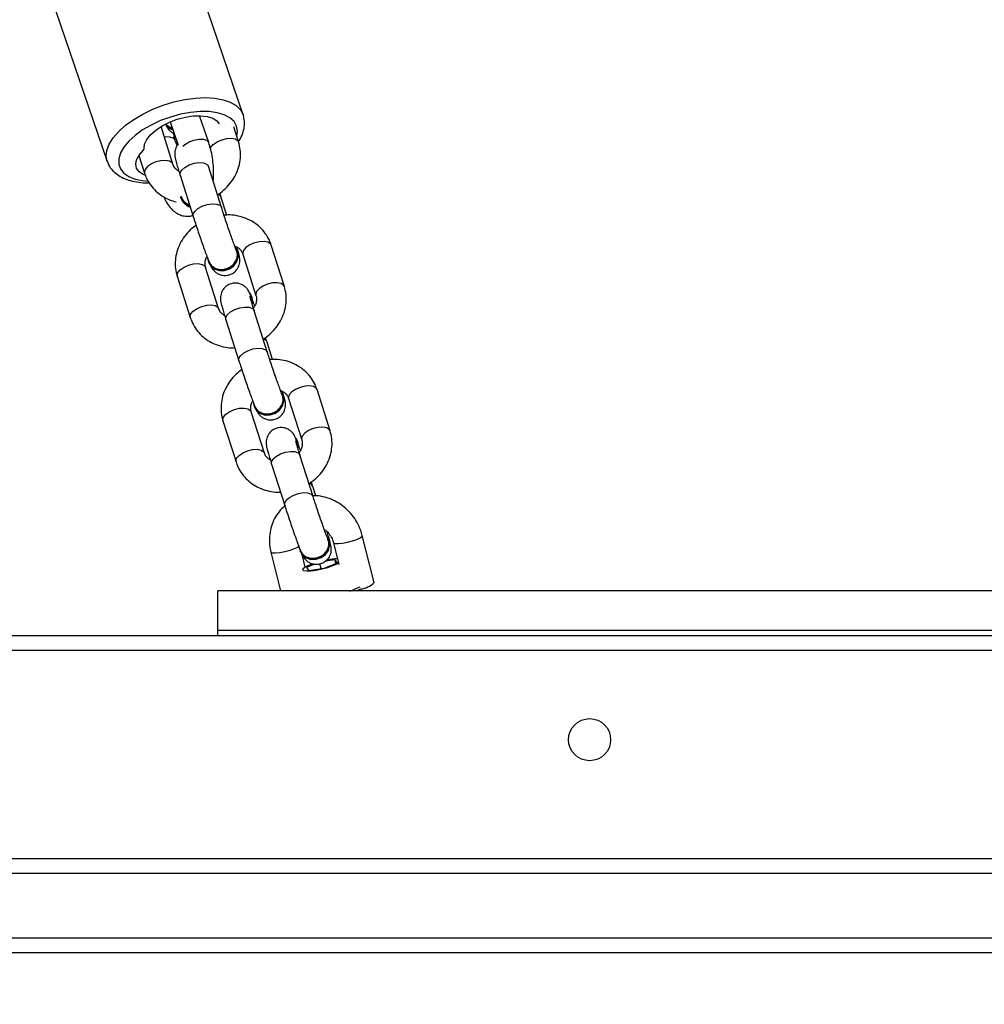
# Model space of a CAD drawing. Units: millimetres. Extents: x -452 to 2089, y 14 to 1422.
# Drawn here: x 1275 to 1294, y 783 to 803 of the extents above; entities that cross this region are included whole.
import ezdxf

# ---------------------------------------------------------------- set-up
doc = ezdxf.new("R2010")
doc.units = ezdxf.units.MM
doc.header["$LTSCALE"] = 20
doc.header["$PDSIZE"] = -1
doc.layers.add('VP-DIM', color=7, linetype='Continuous')
doc.layers.add('VP-HIC', color=6, linetype='Continuous')
doc.layers.add('VP-EQ', color=7, linetype='Continuous', true_color=0x8a3492)
doc.dimstyles.get("Standard").update_dxf_attribs({"dimtxt": 14, "dimasz": 20, "dimexe": 20, "dimexo": 50, "dimgap": 20, "dimtad": 0, "dimdec": 0, "dimzin": 0, "dimdsep": 46, "dimtxsty": 'Standard', "dimcen": -0.09, "dimadec": 0, "dimazin": 0, "dimtfac": 1, "dimtdec": 4, "dimtofl": 0, "dimtmove": 0, "dimatfit": 3, "dimfxl": 70, "dimfxlon": 1, "dimtolj": 1, "dimtzin": 0, "dimarcsym": 0})

# ---------------------------------------------------------------- blocks, each defined once
blk = doc.blocks.new('*D21')
at = {"layer": 'Defpoints', "color": 0}
for p in [(1866.578, 1402.485), (41.807, 977.962), (1866.578, 606.503)]:
    blk.add_point(p, dxfattribs=at)
at = {"layer": 'VP-DIM', "color": 0, "lineweight": -2}
for p, q in [((41.807, 1332.485), (41.807, 1422.485)), ((1866.578, 1332.485), (1866.578, 1422.485)), ((61.807, 1402.485), (910.859, 1402.485)), ((1846.578, 1402.485), (997.526, 1402.485))]:
    blk.add_line(p, q, dxfattribs=at)
at = {"layer": 'VP-DIM', "color": 0}
for points in [[(61.807, 1405.818), (61.807, 1399.152), (41.807, 1402.485)], [(1846.578, 1399.152), (1846.578, 1405.818), (1866.578, 1402.485)]]:
    blk.add_solid(points, dxfattribs=at)
at = {"layer": 'VP-DIM', "color": 0, "insert": (954.192, 1402.485), "char_height": 14, "attachment_point": 5}
blk.add_mtext('\\A1;1825', dxfattribs=at)
blk = doc.blocks.new('*D22')
at = {"layer": 'Defpoints', "color": 0}
for p in [(1716.578, 1301.803), (141.807, 1011.734), (1716.578, 605.253)]:
    blk.add_point(p, dxfattribs=at)
at = {"layer": 'VP-DIM', "color": 0, "lineweight": -2}
for p, q in [((141.807, 1231.803), (141.807, 1321.803)), ((1716.578, 1231.803), (1716.578, 1321.803)), ((161.807, 1301.803), (885.859, 1301.803)), ((1696.578, 1301.803), (972.525, 1301.803))]:
    blk.add_line(p, q, dxfattribs=at)
at = {"layer": 'VP-DIM', "color": 0}
for points in [[(161.807, 1305.136), (161.807, 1298.47), (141.807, 1301.803)], [(1696.578, 1298.47), (1696.578, 1305.136), (1716.578, 1301.803)]]:
    blk.add_solid(points, dxfattribs=at)
at = {"layer": 'VP-DIM', "color": 0, "insert": (929.192, 1301.803), "char_height": 14, "attachment_point": 5}
blk.add_mtext('\\A1;1575', dxfattribs=at)
blk = doc.blocks.new('*D23')
at = {"layer": 'Defpoints', "color": 0}
for p in [(227.656, 1016.743), (1255.483, 214.798), (1949.923, 214.798)]:
    blk.add_point(p, dxfattribs=at)
at = {"layer": 'VP-DIM', "color": 0, "lineweight": -2}
for p, q in [((1879.923, 1016.743), (1969.923, 1016.743)), ((1949.923, 996.743), (1949.923, 653.27)), ((1949.923, 234.798), (1949.923, 578.27)), ((1879.923, 214.798), (1969.923, 214.798))]:
    blk.add_line(p, q, dxfattribs=at)
at = {"layer": 'VP-DIM', "color": 0}
for points in [[(1953.256, 996.743), (1946.589, 996.743), (1949.923, 1016.743)], [(1946.589, 234.798), (1953.256, 234.798), (1949.923, 214.798)]]:
    blk.add_solid(points, dxfattribs=at)
at = {"layer": 'VP-DIM', "color": 0, "insert": (1949.923, 615.77), "char_height": 14, "attachment_point": 5, "rotation": 90}
blk.add_mtext('\\A1;805', dxfattribs=at)
blk = doc.blocks.new('*D52')
at = {"layer": 'Defpoints', "color": 0}
for p in [(186.836, 1214.315), (1232.573, 14.259), (2068.578, 14.259)]:
    blk.add_point(p, dxfattribs=at)
at = {"layer": 'VP-DIM', "color": 0, "lineweight": -2}
for p, q in [((1998.578, 1214.315), (2088.578, 1214.315)), ((2068.578, 1194.315), (2068.578, 655.287)), ((2068.578, 34.259), (2068.578, 573.287)), ((1998.578, 14.259), (2088.578, 14.259))]:
    blk.add_line(p, q, dxfattribs=at)
at = {"layer": 'VP-DIM', "color": 0}
for points in [[(2071.911, 1194.315), (2065.245, 1194.315), (2068.578, 1214.315)], [(2065.245, 34.259), (2071.911, 34.259), (2068.578, 14.259)]]:
    blk.add_solid(points, dxfattribs=at)
at = {"layer": 'VP-DIM', "color": 0, "insert": (2068.578, 614.287), "char_height": 14, "attachment_point": 5, "rotation": 90}
blk.add_mtext('\\A1;1200', dxfattribs=at)
blk = doc.blocks.new('RC1418_')
at = {"color": 0, "linetype": 'Continuous', "lineweight": 25}
for p, q in [((1279.495, 801.298), (1278.085, 805.429)), ((1275.341, 804.492), (1276.751, 800.361)), ((1278.801, 800.739), (1278.615, 801.282)), ((1279.495, 801.298), (1279.499, 801.287)), ((1278.077, 800.305), (1277.837, 801.062)), ((1278.024, 801.157), (1278.183, 800.69)), ((1279.402, 800.753), (1279.305, 801.061)), ((1277.927, 800.855), (1277.904, 800.852)), ((1278.162, 800.679), (1278.126, 800.785)), ((1277.392, 800.481), (1277.505, 800.123)), ((1278.795, 800.262), (1278.788, 800.284)), ((1278.793, 800.268), (1278.795, 800.262)), ((1279.059, 799.43), (1278.795, 800.262)), ((1278.223, 800.081), (1278.487, 799.249)), ((1279.165, 799.278), (1279.053, 799.629)), ((1279.057, 799.435), (1279.059, 799.429)), ((1280.325, 797.839), (1280.062, 798.671)), ((1279.377, 798.548), (1279.37, 798.566)), ((1279.49, 798.49), (1279.753, 797.657)), ((1278.796, 798.332), (1278.803, 798.314)), ((1278.164, 798.042), (1278.428, 797.21)), ((1279, 797.391), (1278.736, 798.223)), ((1279.667, 797.632), (1279.66, 797.65)), ((1279.716, 797.354), (1279.718, 797.348)), ((1279.982, 796.516), (1279.718, 797.348)), ((1279.146, 797.167), (1279.41, 796.335)), ((1280.088, 796.364), (1279.976, 796.715)), ((1279.98, 796.521), (1279.982, 796.515)), ((1281.248, 794.925), (1280.984, 795.757)), ((1280.3, 795.634), (1280.293, 795.652)), ((1280.412, 795.576), (1280.676, 794.744)), ((1279.922, 794.477), (1279.659, 795.309)), ((1279.719, 795.418), (1279.726, 795.4)), ((1279.087, 795.128), (1279.35, 794.296)), ((1280.59, 794.718), (1280.583, 794.736)), ((1280.639, 794.44), (1280.641, 794.434)), ((1280.904, 793.602), (1280.641, 794.434)), ((1280.069, 794.253), (1280.332, 793.421)), ((1280.959, 793.612), (1280.899, 793.801)), ((1280.902, 793.607), (1280.904, 793.601)), ((1281.223, 792.72), (1281.215, 792.738)), ((1282.135, 791.863), (1281.898, 792.813)), ((1280.641, 792.504), (1280.649, 792.486)), ((1281.316, 792.668), (1281.426, 792.225)), ((1280.053, 792.474), (1280.248, 791.693)), ((1280.746, 792.176), (1280.683, 792.427)), ((1281.347, 792.324), (1281.152, 792.294)), ((1281.395, 792.264), (1281.347, 792.324)), ((1281.365, 792.252), (1281.347, 792.324)), ((1281.398, 792.339), (1281.362, 792.34)), ((1280.783, 792.196), (1280.746, 792.176)), ((1280.938, 792.237), (1280.77, 792.168)), ((1280.77, 792.168), (1280.818, 792.108)), ((1280.818, 792.108), (1281.13, 792.156)), ((1281.066, 792.147), (1281.042, 792.244)), ((1281.13, 792.156), (1281.395, 792.264)), ((1278.983, 790.893), (1278.983, 791.693)), ((1334.183, 791.693), (1278.983, 791.693)), ((1334.183, 790.893), (1278.983, 790.893)), ((1278.983, 790.793), (1278.983, 790.893)), ((1274.383, 790.793), (1338.783, 790.793)), ((1338.683, 790.493), (1274.483, 790.493)), ((1274.235, 786.293), (1338.931, 786.293)), ((1339.369, 785.993), (1273.797, 785.993)), ((1266.07, 784.693), (1345.202, 784.693)), ((1345.196, 784.393), (1266.065, 784.393))]:
    blk.add_line(p, q, dxfattribs=at)
at = {"color": 0, "linetype": 'Continuous', "lineweight": 25, "flags": 128}
for points in [[(1276.752, 800.36), (1276.732, 800.465), (1276.746, 800.584), (1276.793, 800.708), (1276.873, 800.836), (1276.983, 800.964), (1277.122, 801.089), (1277.286, 801.207), (1277.47, 801.315), (1277.67, 801.412), (1277.881, 801.495), (1278.099, 801.561), (1278.316, 801.609), (1278.53, 801.638), (1278.733, 801.647), (1278.921, 801.636), (1279.089, 801.605), (1279.234, 801.555), (1279.351, 801.487), (1279.438, 801.403), (1279.493, 801.305), (1279.495, 801.298)], [(1279.365, 800.87), (1279.379, 800.969), (1279.361, 801.072), (1279.31, 801.163), (1279.226, 801.24), (1279.112, 801.3), (1278.971, 801.343), (1278.808, 801.365), (1278.626, 801.368), (1278.431, 801.35), (1278.23, 801.312), (1278.026, 801.256), (1277.828, 801.183), (1277.639, 801.095), (1277.466, 800.995), (1277.313, 800.885), (1277.186, 800.769), (1277.086, 800.649), (1277.019, 800.531), (1276.985, 800.416), (1276.985, 800.308), (1277.019, 800.21), (1277.087, 800.126), (1277.187, 800.057), (1277.314, 800.005), (1277.467, 799.973), (1277.577, 799.963)], [(1277.497, 800.62), (1277.507, 800.709), (1277.551, 800.803), (1277.627, 800.898), (1277.732, 800.991), (1277.861, 801.076), (1278.007, 801.15), (1278.166, 801.21), (1278.328, 801.254), (1278.488, 801.278), (1278.638, 801.282), (1278.77, 801.266), (1278.88, 801.23), (1278.963, 801.177), (1279.01, 801.116)], [(1278.126, 800.784), (1278.123, 800.793), (1278.084, 800.832), (1278.016, 800.853), (1277.927, 800.855)], [(1278.832, 800.622), (1278.843, 800.647), (1278.891, 800.704), (1278.967, 800.757), (1279.061, 800.798), (1279.162, 800.822), (1279.257, 800.828), (1279.335, 800.813), (1279.387, 800.78), (1279.402, 800.752)], [(1278.277, 800.665), (1278.32, 800.704), (1278.404, 800.754), (1278.502, 800.79), (1278.601, 800.809), (1278.69, 800.807), (1278.758, 800.786), (1278.797, 800.747), (1278.801, 800.739)], [(1277.509, 800.086), (1277.479, 800.099), (1277.396, 800.153), (1277.345, 800.222), (1277.328, 800.303), (1277.345, 800.393), (1277.396, 800.488), (1277.478, 800.583)], [(1278.076, 800.307), (1278.061, 800.332), (1278.009, 800.365), (1277.931, 800.38), (1277.836, 800.374), (1277.736, 800.35), (1277.642, 800.309), (1277.566, 800.256), (1277.517, 800.199), (1277.502, 800.143), (1277.505, 800.123)], [(1278.223, 800.081), (1278.223, 800.128), (1278.256, 800.185), (1278.319, 800.241), (1278.405, 800.289), (1278.504, 800.322), (1278.603, 800.337), (1278.691, 800.332), (1278.757, 800.308), (1278.793, 800.268)], [(1278.487, 799.248), (1278.487, 799.295), (1278.52, 799.353), (1278.583, 799.409), (1278.669, 799.456), (1278.768, 799.489), (1278.867, 799.505), (1278.955, 799.5), (1279.021, 799.476), (1279.057, 799.435)], [(1279.72, 798.716), (1279.626, 798.675), (1279.551, 798.623), (1279.502, 798.565), (1279.486, 798.51), (1279.49, 798.49)], [(1280.062, 798.671), (1280.046, 798.699), (1279.994, 798.732), (1279.916, 798.746), (1279.821, 798.741), (1279.72, 798.716)], [(1278.78, 798.391), (1278.789, 798.35), (1278.835, 798.267), (1278.91, 798.207), (1279.007, 798.176), (1279.112, 798.178), (1279.214, 798.212), (1279.3, 798.275), (1279.36, 798.359), (1279.387, 798.454), (1279.376, 798.548), (1279.351, 798.603)], [(1278.803, 798.314), (1278.842, 798.249), (1278.918, 798.189), (1279.014, 798.158), (1279.12, 798.159), (1279.222, 798.194), (1279.308, 798.257), (1279.368, 798.341), (1279.394, 798.436), (1279.384, 798.53), (1279.377, 798.548)], [(1278.164, 798.042), (1278.161, 798.062), (1278.176, 798.117), (1278.225, 798.175), (1278.301, 798.227), (1278.395, 798.268)], [(1278.395, 798.268), (1278.495, 798.293), (1278.59, 798.298), (1278.668, 798.284), (1278.72, 798.251), (1278.736, 798.223)], [(1279.984, 797.884), (1279.89, 797.843), (1279.814, 797.79), (1279.766, 797.733), (1279.75, 797.677), (1279.753, 797.66)], [(1280.325, 797.839), (1280.309, 797.866), (1280.258, 797.899), (1280.179, 797.914), (1280.084, 797.908), (1279.984, 797.884)], [(1278.658, 797.436), (1278.759, 797.46), (1278.854, 797.466), (1278.932, 797.451), (1278.984, 797.418), (1279, 797.391)], [(1278.428, 797.21), (1278.424, 797.229), (1278.44, 797.285), (1278.489, 797.342), (1278.565, 797.395), (1278.658, 797.436)], [(1279.146, 797.167), (1279.146, 797.214), (1279.179, 797.271), (1279.242, 797.327), (1279.328, 797.375), (1279.427, 797.408), (1279.526, 797.423), (1279.614, 797.419), (1279.68, 797.394), (1279.716, 797.354)], [(1279.41, 796.334), (1279.41, 796.381), (1279.442, 796.439), (1279.506, 796.495), (1279.592, 796.542), (1279.69, 796.576), (1279.79, 796.591), (1279.878, 796.586), (1279.944, 796.562), (1279.98, 796.521)], [(1279.703, 795.478), (1279.712, 795.436), (1279.758, 795.354), (1279.833, 795.293), (1279.93, 795.262), (1280.035, 795.264), (1280.137, 795.298), (1280.223, 795.361), (1280.283, 795.445), (1280.309, 795.54), (1280.299, 795.634), (1280.274, 795.689)], [(1280.643, 795.802), (1280.549, 795.761), (1280.473, 795.709), (1280.425, 795.651), (1280.409, 795.596), (1280.412, 795.576)], [(1280.984, 795.757), (1280.968, 795.785), (1280.917, 795.818), (1280.839, 795.832), (1280.744, 795.827), (1280.643, 795.802)], [(1279.726, 795.4), (1279.765, 795.335), (1279.841, 795.275), (1279.937, 795.244), (1280.042, 795.245), (1280.144, 795.28), (1280.23, 795.343), (1280.29, 795.427), (1280.317, 795.522), (1280.306, 795.616), (1280.3, 795.634)], [(1279.087, 795.128), (1279.083, 795.148), (1279.099, 795.203), (1279.148, 795.261), (1279.224, 795.313), (1279.317, 795.354)], [(1279.317, 795.354), (1279.418, 795.379), (1279.513, 795.384), (1279.591, 795.37), (1279.643, 795.337), (1279.659, 795.309)], [(1280.907, 794.97), (1280.813, 794.929), (1280.737, 794.876), (1280.688, 794.819), (1280.673, 794.763), (1280.675, 794.746)], [(1281.248, 794.925), (1281.232, 794.952), (1281.18, 794.985), (1281.102, 795), (1281.007, 794.994), (1280.907, 794.97)], [(1279.35, 794.296), (1279.347, 794.315), (1279.363, 794.371), (1279.411, 794.428), (1279.487, 794.481), (1279.581, 794.522)], [(1279.581, 794.522), (1279.682, 794.546), (1279.777, 794.552), (1279.855, 794.537), (1279.907, 794.504), (1279.922, 794.477)], [(1280.069, 794.253), (1280.069, 794.3), (1280.101, 794.358), (1280.165, 794.413), (1280.251, 794.461), (1280.349, 794.494), (1280.449, 794.509), (1280.537, 794.505), (1280.603, 794.48), (1280.639, 794.44)], [(1280.332, 793.42), (1280.332, 793.468), (1280.365, 793.525), (1280.428, 793.581), (1280.514, 793.628), (1280.613, 793.662), (1280.712, 793.677), (1280.8, 793.672), (1280.866, 793.648), (1280.902, 793.607)], [(1280.626, 792.564), (1280.635, 792.522), (1280.68, 792.44), (1280.756, 792.379), (1280.852, 792.348), (1280.958, 792.35), (1281.06, 792.384), (1281.146, 792.447), (1281.206, 792.531), (1281.232, 792.626), (1281.222, 792.72), (1281.196, 792.775)], [(1280.649, 792.486), (1280.688, 792.421), (1280.763, 792.361), (1280.86, 792.33), (1280.965, 792.332), (1281.067, 792.366), (1281.153, 792.429), (1281.213, 792.513), (1281.239, 792.608), (1281.229, 792.702), (1281.223, 792.72)], [(1281.316, 792.668), (1281.319, 792.663), (1281.35, 792.65), (1281.413, 792.648), (1281.499, 792.657), (1281.598, 792.676), (1281.698, 792.703), (1281.787, 792.734), (1281.855, 792.767), (1281.892, 792.796), (1281.898, 792.813)], [(1280.622, 792.594), (1280.592, 792.573), (1280.524, 792.541), (1280.435, 792.51), (1280.335, 792.483), (1280.236, 792.463), (1280.15, 792.454), (1280.087, 792.456), (1280.056, 792.469), (1280.053, 792.474)], [(1281.419, 792.255), (1281.384, 792.236), (1281.299, 792.199), (1281.194, 792.163), (1281.08, 792.132), (1280.965, 792.109), (1280.861, 792.095), (1280.777, 792.092), (1280.72, 792.1), (1280.695, 792.118), (1280.704, 792.145), (1280.747, 792.178), (1280.82, 792.215), (1280.891, 792.243)], [(1281.867, 791.733), (1281.813, 791.708), (1281.778, 791.693)]]:
    blk.add_lwpolyline(points, dxfattribs=at)
at = {"color": 0, "linetype": 'Continuous', "lineweight": 25}
blk.add_circle((1286.483, 788.693), 0.425, dxfattribs=at)
for centre, radius, start, end in [((1278.145, 801.249), 0.261, 212.1009, 254.4001), ((1278.139, 801.27), 0.264, 216.638, 255.4108), ((1277.447, 800.622), 0.05, 308.7392, 357.8662), ((1278.561, 799.77), 0.358, 200.5495, 248.0518), ((1278.564, 799.779), 0.356, 199.5452, 246.3654), ((1278.959, 799.592), 0.102, 21.3326, 78.3433), ((1279.435, 797.559), 0.243, 348.476, 33.6335), ((1279.44, 797.541), 0.245, 347.7902, 21.9409), ((1279.881, 796.678), 0.102, 21.3326, 78.3433), ((1280.358, 794.645), 0.243, 348.4832, 33.6263), ((1280.363, 794.627), 0.245, 347.8093, 21.9218), ((1280.803, 793.763), 0.103, 21.5144, 79.8963), ((1281.378, 791.358), 0.982, 88.8743, 101.5846), ((1280.88, 793.789), 2.233, 290.1079, 295.8962), ((1281.821, 792.172), 0.441, 275.984, 315.4612)]:
    blk.add_arc(centre, radius, start, end, dxfattribs=at)
for points, knots in [([(1279.399, 800.762), (1279.405, 800.77), (1279.445, 800.824), (1279.487, 800.922), (1279.521, 801.055), (1279.527, 801.175), (1279.507, 801.248), (1279.498, 801.281)], [0, 0, 0, 0, 0.047958, 0.333882, 0.575705, 0.805601, 1, 1, 1, 1]), ([(1278.068, 801.026), (1278.04, 801.037), (1277.988, 801.057), (1277.955, 801.097), (1277.94, 801.116)], [0, 0, 0, 0, 0.535029, 1, 1, 1, 1]), ([(1277.946, 801.081), (1277.947, 801.078), (1277.953, 801.066), (1277.965, 801.043), (1277.993, 801.001), (1278.035, 800.959), (1278.068, 800.933), (1278.089, 800.925), (1278.09, 800.924)], [0, 0, 0, 0, 0.068961, 0.335173, 0.556242, 0.759314, 0.9962, 1, 1, 1, 1]), ([(1278.126, 800.785), (1278.121, 800.801), (1278.107, 800.843), (1278.096, 800.894), (1278.09, 800.924)], [0, 0, 0, 0, 0.392668, 1, 1, 1, 1]), ([(1278.179, 800.702), (1278.176, 800.699), (1278.156, 800.679), (1278.136, 800.635), (1278.118, 800.578), (1278.112, 800.527), (1278.114, 800.489), (1278.117, 800.457), (1278.124, 800.422), (1278.136, 800.373), (1278.158, 800.295), (1278.188, 800.194), (1278.212, 800.116), (1278.223, 800.081)], [0, 0, 0, 0, 0.015402, 0.090184, 0.156087, 0.213778, 0.264267, 0.313907, 0.390645, 0.522806, 0.68744, 0.86229, 1, 1, 1, 1]), ([(1278.891, 799.959), (1278.894, 800.004), (1278.902, 800.103), (1278.896, 800.265), (1278.876, 800.436), (1278.845, 800.597), (1278.815, 800.693), (1278.801, 800.739)], [0, 0, 0, 0, 0.172962, 0.385994, 0.597417, 0.809788, 1, 1, 1, 1]), ([(1278.975, 799.689), (1278.983, 799.693), (1279.044, 799.727), (1279.141, 799.813), (1279.26, 799.945), (1279.352, 800.096), (1279.414, 800.258), (1279.444, 800.425), (1279.443, 800.593), (1279.416, 800.7), (1279.402, 800.753)], [0, 0, 0, 0, 0.02167, 0.163014, 0.30449, 0.445764, 0.586433, 0.726028, 0.864254, 1, 1, 1, 1]), ([(1276.755, 800.36), (1276.765, 800.333), (1276.788, 800.266), (1276.858, 800.176), (1276.955, 800.09), (1277.076, 800.021), (1277.22, 799.969), (1277.387, 799.937), (1277.517, 799.924), (1277.591, 799.926), (1277.601, 799.927)], [0, 0, 0, 0, 0.093428, 0.228081, 0.364474, 0.507474, 0.658972, 0.816908, 0.977123, 1, 1, 1, 1]), ([(1278.198, 800.162), (1278.177, 800.176), (1278.132, 800.205), (1278.096, 800.256), (1278.082, 800.292), (1278.077, 800.305)], [0, 0, 0, 0, 0.3486812, 0.7648487, 1, 1, 1, 1]), ([(1277.505, 800.123), (1277.517, 800.09), (1277.547, 800.006), (1277.621, 799.882), (1277.729, 799.759), (1277.86, 799.659), (1277.998, 799.585), (1278.097, 799.558), (1278.142, 799.546)], [0, 0, 0, 0, 0.119317, 0.301601, 0.483544, 0.665756, 0.848984, 1, 1, 1, 1]), ([(1277.888, 799.65), (1277.905, 799.613), (1277.942, 799.532), (1278.015, 799.432), (1278.103, 799.347), (1278.199, 799.288), (1278.304, 799.256), (1278.401, 799.249), (1278.457, 799.265), (1278.479, 799.272)], [0, 0, 0, 0, 0.147906, 0.335058, 0.495267, 0.639802, 0.777512, 0.913017, 1, 1, 1, 1]), ([(1278.416, 799.473), (1278.396, 799.483), (1278.346, 799.508), (1278.284, 799.571), (1278.259, 799.625), (1278.247, 799.652)], [0, 0, 0, 0, 0.248632, 0.629795, 1, 1, 1, 1]), ([(1279.053, 799.629), (1279.046, 799.651), (1279.037, 799.681), (1279.026, 799.714), (1279.024, 799.722)], [0, 0, 0, 0, 0.742657, 1, 1, 1, 1]), ([(1278.487, 799.249), (1278.494, 799.226), (1278.515, 799.161), (1278.553, 799.044), (1278.601, 798.9), (1278.65, 798.757), (1278.698, 798.622), (1278.742, 798.5), (1278.779, 798.401), (1278.798, 798.352), (1278.807, 798.33)], [0, 0, 0, 0, 0.071214, 0.207565, 0.343682, 0.479702, 0.615834, 0.752395, 0.889979, 1, 1, 1, 1]), ([(1279.363, 798.556), (1279.358, 798.568), (1279.346, 798.599), (1279.318, 798.672), (1279.279, 798.778), (1279.235, 798.901), (1279.188, 799.037), (1279.141, 799.176), (1279.097, 799.31), (1279.071, 799.391), (1279.059, 799.43)], [0, 0, 0, 0, 0.070651, 0.197197, 0.328972, 0.463815, 0.599926, 0.736544, 0.873247, 1, 1, 1, 1]), ([(1280.062, 798.671), (1280.05, 798.704), (1280.019, 798.789), (1279.945, 798.912), (1279.837, 799.035), (1279.707, 799.136), (1279.558, 799.213), (1279.396, 799.262), (1279.244, 799.285), (1279.147, 799.278), (1279.109, 799.275)], [0, 0, 0, 0, 0.088825, 0.224525, 0.359978, 0.495625, 0.63202, 0.769499, 0.908149, 1, 1, 1, 1]), ([(1278.544, 799.073), (1278.504, 799.043), (1278.417, 798.977), (1278.307, 798.849), (1278.215, 798.699), (1278.153, 798.537), (1278.123, 798.369), (1278.123, 798.201), (1278.151, 798.095), (1278.164, 798.042)], [0, 0, 0, 0, 0.1229121, 0.2711631, 0.4192003, 0.5666085, 0.7128884, 0.857734, 1, 1, 1, 1]), ([(1279.326, 798.651), (1279.338, 798.647), (1279.38, 798.633), (1279.431, 798.59), (1279.471, 798.539), (1279.485, 798.503), (1279.49, 798.49)], [0, 0, 0, 0, 0.132356, 0.458357, 0.804439, 1, 1, 1, 1]), ([(1278.736, 798.223), (1278.733, 798.233), (1278.724, 798.266), (1278.724, 798.328), (1278.737, 798.394), (1278.759, 798.43), (1278.765, 798.439)], [0, 0, 0, 0, 0.152743, 0.530527, 0.88028, 1, 1, 1, 1]), ([(1278.808, 798.339), (1278.812, 798.327), (1278.825, 798.286), (1278.878, 798.234), (1278.961, 798.19), (1279.059, 798.176), (1279.16, 798.193), (1279.252, 798.239), (1279.324, 798.309), (1279.369, 798.394), (1279.384, 798.483), (1279.367, 798.536), (1279.359, 798.562)], [0, 0, 0, 0, 0.045946, 0.153229, 0.260482, 0.367704, 0.4749, 0.582081, 0.689254, 0.796456, 0.903662, 1, 1, 1, 1]), ([(1278.833, 798.271), (1278.837, 798.262), (1278.846, 798.242), (1278.861, 798.213), (1278.89, 798.17), (1278.931, 798.128), (1278.987, 798.09), (1279.06, 798.063), (1279.147, 798.056), (1279.238, 798.076), (1279.316, 798.122), (1279.371, 798.181), (1279.405, 798.242), (1279.422, 798.3), (1279.428, 798.35), (1279.427, 798.389), (1279.423, 798.421), (1279.416, 798.456), (1279.404, 798.505), (1279.388, 798.565), (1279.372, 798.617), (1279.367, 798.634)], [0, 0, 0, 0, 0.048584, 0.100388, 0.143409, 0.182928, 0.229027, 0.282498, 0.342922, 0.406299, 0.471095, 0.52537, 0.572739, 0.614507, 0.651044, 0.683039, 0.714489, 0.7631, 0.846832, 0.951129, 1, 1, 1, 1]), ([(1279.653, 797.641), (1279.647, 797.654), (1279.635, 797.683), (1279.62, 797.716), (1279.602, 797.751), (1279.573, 797.793), (1279.531, 797.836), (1279.476, 797.874), (1279.403, 797.901), (1279.316, 797.908), (1279.225, 797.888), (1279.147, 797.842), (1279.092, 797.783), (1279.058, 797.721), (1279.041, 797.664), (1279.035, 797.613), (1279.036, 797.575), (1279.04, 797.543), (1279.047, 797.508), (1279.059, 797.46), (1279.08, 797.381), (1279.11, 797.281), (1279.135, 797.202), (1279.146, 797.167)], [0, 0, 0, 0, 0.044841, 0.105247, 0.147357, 0.18234, 0.214466, 0.251955, 0.295421, 0.344539, 0.396072, 0.448737, 0.492861, 0.531379, 0.565324, 0.595039, 0.62104, 0.646614, 0.686134, 0.754212, 0.839011, 0.929071, 1, 1, 1, 1]), ([(1279.662, 797.531), (1279.665, 797.545), (1279.672, 797.585), (1279.658, 797.622), (1279.648, 797.646)], [0, 0, 0, 0, 0.357376, 1, 1, 1, 1]), ([(1279.753, 797.657), (1279.756, 797.648), (1279.765, 797.614), (1279.766, 797.553), (1279.748, 797.474), (1279.716, 797.424), (1279.701, 797.402)], [0, 0, 0, 0, 0.1304375, 0.4531534, 0.7518598, 1, 1, 1, 1]), ([(1279.898, 796.775), (1279.906, 796.779), (1279.967, 796.813), (1280.064, 796.899), (1280.183, 797.031), (1280.274, 797.182), (1280.337, 797.344), (1280.367, 797.511), (1280.366, 797.679), (1280.339, 797.786), (1280.325, 797.839)], [0, 0, 0, 0, 0.02167, 0.16302, 0.304495, 0.445768, 0.586436, 0.72603, 0.864255, 1, 1, 1, 1]), ([(1279.718, 797.348), (1279.711, 797.369), (1279.693, 797.429), (1279.667, 797.514), (1279.645, 797.589), (1279.635, 797.626), (1279.632, 797.642), (1279.633, 797.639), (1279.633, 797.639)], [0, 0, 0, 0, 0.137385, 0.397143, 0.652992, 0.855169, 0.994084, 1, 1, 1, 1]), ([(1279.727, 797.446), (1279.725, 797.451), (1279.709, 797.497), (1279.691, 797.544), (1279.677, 797.579), (1279.675, 797.586)], [0, 0, 0, 0, 0.089456, 0.825392, 1, 1, 1, 1]), ([(1279.121, 797.248), (1279.1, 797.262), (1279.054, 797.292), (1279.018, 797.342), (1279.005, 797.378), (1279, 797.391)], [0, 0, 0, 0, 0.348679, 0.76486, 1, 1, 1, 1]), ([(1278.428, 797.21), (1278.44, 797.176), (1278.47, 797.092), (1278.544, 796.968), (1278.652, 796.846), (1278.782, 796.745), (1278.931, 796.668), (1279.093, 796.619), (1279.227, 796.597), (1279.305, 796.602), (1279.325, 796.603)], [0, 0, 0, 0, 0.09298, 0.235024, 0.376809, 0.518801, 0.661581, 0.805478, 0.950613, 1, 1, 1, 1]), ([(1279.976, 796.715), (1279.969, 796.737), (1279.96, 796.767), (1279.949, 796.8), (1279.946, 796.808)], [0, 0, 0, 0, 0.742689, 1, 1, 1, 1]), ([(1280.286, 795.642), (1280.281, 795.654), (1280.268, 795.685), (1280.241, 795.758), (1280.202, 795.864), (1280.158, 795.987), (1280.111, 796.123), (1280.064, 796.262), (1280.02, 796.396), (1279.994, 796.477), (1279.982, 796.516)], [0, 0, 0, 0, 0.070652, 0.197198, 0.328972, 0.46382, 0.599927, 0.736546, 0.873252, 1, 1, 1, 1]), ([(1279.41, 796.335), (1279.417, 796.312), (1279.437, 796.247), (1279.476, 796.13), (1279.524, 795.986), (1279.573, 795.843), (1279.62, 795.708), (1279.665, 795.586), (1279.702, 795.487), (1279.721, 795.438), (1279.73, 795.416)], [0, 0, 0, 0, 0.071211, 0.207562, 0.343683, 0.479702, 0.615831, 0.752395, 0.889979, 1, 1, 1, 1]), ([(1280.984, 795.757), (1280.972, 795.79), (1280.942, 795.875), (1280.868, 795.999), (1280.76, 796.121), (1280.63, 796.222), (1280.481, 796.299), (1280.319, 796.348), (1280.167, 796.371), (1280.07, 796.364), (1280.031, 796.361)], [0, 0, 0, 0, 0.0888219, 0.2245228, 0.3599754, 0.4956231, 0.6320181, 0.7695, 0.9081483, 1, 1, 1, 1]), ([(1279.466, 796.159), (1279.427, 796.129), (1279.339, 796.063), (1279.23, 795.935), (1279.137, 795.785), (1279.075, 795.623), (1279.046, 795.455), (1279.046, 795.287), (1279.073, 795.181), (1279.087, 795.128)], [0, 0, 0, 0, 0.1229113, 0.2711625, 0.4192022, 0.5666107, 0.7128909, 0.8577337, 1, 1, 1, 1]), ([(1279.755, 795.357), (1279.76, 795.348), (1279.768, 795.328), (1279.784, 795.299), (1279.813, 795.257), (1279.854, 795.214), (1279.91, 795.176), (1279.983, 795.149), (1280.07, 795.142), (1280.161, 795.162), (1280.238, 795.208), (1280.294, 795.267), (1280.328, 795.329), (1280.345, 795.386), (1280.351, 795.437), (1280.349, 795.475), (1280.345, 795.507), (1280.339, 795.542), (1280.327, 795.591), (1280.311, 795.651), (1280.295, 795.703), (1280.29, 795.72)], [0, 0, 0, 0, 0.048575, 0.100381, 0.143403, 0.182925, 0.229022, 0.282493, 0.34291, 0.406294, 0.47109, 0.525364, 0.57273, 0.614501, 0.651037, 0.683032, 0.714482, 0.7631, 0.846825, 0.951129, 1, 1, 1, 1]), ([(1280.249, 795.737), (1280.261, 795.733), (1280.303, 795.719), (1280.354, 795.676), (1280.394, 795.625), (1280.407, 795.589), (1280.412, 795.576)], [0, 0, 0, 0, 0.132356, 0.458357, 0.804439, 1, 1, 1, 1]), ([(1279.659, 795.309), (1279.656, 795.319), (1279.647, 795.352), (1279.647, 795.414), (1279.659, 795.48), (1279.682, 795.516), (1279.688, 795.525)], [0, 0, 0, 0, 0.15271, 0.5305306, 0.8802419, 1, 1, 1, 1]), ([(1279.731, 795.425), (1279.735, 795.413), (1279.747, 795.373), (1279.801, 795.32), (1279.884, 795.276), (1279.982, 795.263), (1280.083, 795.279), (1280.174, 795.325), (1280.247, 795.395), (1280.292, 795.48), (1280.307, 795.569), (1280.29, 795.623), (1280.282, 795.648)], [0, 0, 0, 0, 0.045946, 0.153224, 0.260483, 0.367702, 0.474901, 0.582083, 0.689254, 0.796461, 0.903667, 1, 1, 1, 1]), ([(1280.575, 794.727), (1280.57, 794.74), (1280.558, 794.769), (1280.543, 794.802), (1280.525, 794.837), (1280.496, 794.88), (1280.454, 794.922), (1280.399, 794.96), (1280.325, 794.987), (1280.238, 794.994), (1280.148, 794.974), (1280.07, 794.928), (1280.014, 794.869), (1279.981, 794.808), (1279.963, 794.75), (1279.958, 794.699), (1279.959, 794.661), (1279.963, 794.629), (1279.97, 794.594), (1279.981, 794.546), (1280.003, 794.467), (1280.033, 794.367), (1280.058, 794.288), (1280.069, 794.253)], [0, 0, 0, 0, 0.0448462, 0.1052522, 0.1473619, 0.1823482, 0.2144675, 0.2519561, 0.295423, 0.3445399, 0.3960733, 0.4487385, 0.4928623, 0.5313805, 0.5653252, 0.5950403, 0.6210413, 0.6466148, 0.6861344, 0.7542126, 0.839011, 0.9290714, 1, 1, 1, 1]), ([(1280.821, 793.861), (1280.829, 793.866), (1280.889, 793.899), (1280.987, 793.985), (1281.106, 794.117), (1281.197, 794.268), (1281.26, 794.43), (1281.289, 794.597), (1281.289, 794.765), (1281.261, 794.872), (1281.248, 794.925)], [0, 0, 0, 0, 0.02167, 0.163022, 0.304497, 0.445768, 0.586439, 0.726031, 0.864256, 1, 1, 1, 1]), ([(1280.641, 794.434), (1280.634, 794.455), (1280.615, 794.515), (1280.589, 794.6), (1280.568, 794.675), (1280.558, 794.712), (1280.555, 794.728), (1280.556, 794.725), (1280.556, 794.725)], [0, 0, 0, 0, 0.137381, 0.397157, 0.653008, 0.855167, 0.994084, 1, 1, 1, 1]), ([(1280.585, 794.617), (1280.587, 794.631), (1280.595, 794.671), (1280.58, 794.708), (1280.571, 794.732)], [0, 0, 0, 0, 0.357376, 1, 1, 1, 1]), ([(1280.65, 794.532), (1280.648, 794.537), (1280.632, 794.583), (1280.614, 794.631), (1280.6, 794.665), (1280.597, 794.672)], [0, 0, 0, 0, 0.089483, 0.825398, 1, 1, 1, 1]), ([(1280.676, 794.744), (1280.679, 794.734), (1280.688, 794.701), (1280.689, 794.639), (1280.671, 794.56), (1280.638, 794.51), (1280.624, 794.488)], [0, 0, 0, 0, 0.13044, 0.453161, 0.751872, 1, 1, 1, 1]), ([(1280.043, 794.334), (1280.023, 794.348), (1279.977, 794.378), (1279.941, 794.428), (1279.927, 794.464), (1279.922, 794.477)], [0, 0, 0, 0, 0.348668, 0.764835, 1, 1, 1, 1]), ([(1279.35, 794.296), (1279.362, 794.262), (1279.393, 794.178), (1279.467, 794.054), (1279.575, 793.932), (1279.705, 793.831), (1279.854, 793.754), (1280.016, 793.705), (1280.15, 793.683), (1280.228, 793.688), (1280.247, 793.689)], [0, 0, 0, 0, 0.092979, 0.235027, 0.376812, 0.518803, 0.661582, 0.805479, 0.950613, 1, 1, 1, 1]), ([(1280.899, 793.801), (1280.892, 793.823), (1280.883, 793.853), (1280.872, 793.886), (1280.869, 793.894)], [0, 0, 0, 0, 0.742652, 1, 1, 1, 1]), ([(1281.898, 792.813), (1281.888, 792.847), (1281.863, 792.938), (1281.797, 793.079), (1281.696, 793.228), (1281.572, 793.359), (1281.428, 793.466), (1281.269, 793.549), (1281.101, 793.598), (1280.975, 793.619), (1280.909, 793.615), (1280.9, 793.614)], [0, 0, 0, 0, 0.077689, 0.205762, 0.33433, 0.463349, 0.592671, 0.722095, 0.851368, 0.980181, 1, 1, 1, 1]), ([(1281.209, 792.728), (1281.204, 792.74), (1281.191, 792.772), (1281.163, 792.844), (1281.125, 792.95), (1281.081, 793.073), (1281.034, 793.209), (1280.987, 793.348), (1280.942, 793.483), (1280.917, 793.563), (1280.904, 793.602)], [0, 0, 0, 0, 0.070652, 0.197201, 0.328973, 0.463816, 0.599926, 0.736545, 0.873251, 1, 1, 1, 1]), ([(1280.348, 793.42), (1280.312, 793.389), (1280.235, 793.321), (1280.144, 793.191), (1280.073, 793.041), (1280.031, 792.878), (1280.018, 792.708), (1280.031, 792.572), (1280.048, 792.495), (1280.053, 792.474)], [0, 0, 0, 0, 0.138357, 0.297753, 0.457191, 0.617225, 0.778241, 0.940403, 1, 1, 1, 1]), ([(1280.332, 793.421), (1280.339, 793.398), (1280.36, 793.333), (1280.399, 793.216), (1280.447, 793.072), (1280.496, 792.929), (1280.543, 792.794), (1280.588, 792.672), (1280.624, 792.573), (1280.644, 792.524), (1280.653, 792.503)], [0, 0, 0, 0, 0.071212, 0.207563, 0.343684, 0.479703, 0.615836, 0.752401, 0.889979, 1, 1, 1, 1]), ([(1280.678, 792.443), (1280.682, 792.434), (1280.691, 792.414), (1280.707, 792.385), (1280.735, 792.343), (1280.777, 792.3), (1280.832, 792.262), (1280.906, 792.235), (1280.993, 792.228), (1281.084, 792.248), (1281.161, 792.294), (1281.217, 792.353), (1281.251, 792.415), (1281.268, 792.472), (1281.273, 792.523), (1281.272, 792.561), (1281.268, 792.593), (1281.262, 792.628), (1281.25, 792.676), (1281.228, 792.756), (1281.206, 792.831), (1281.19, 792.88), (1281.188, 792.887)], [0, 0, 0, 0, 0.045035, 0.093052, 0.132932, 0.169568, 0.2123, 0.261868, 0.317872, 0.376629, 0.436694, 0.487006, 0.530911, 0.569632, 0.603501, 0.633164, 0.662318, 0.70738, 0.784991, 0.88168, 0.98437, 1, 1, 1, 1]), ([(1281.131, 792.934), (1281.145, 792.924), (1281.189, 792.895), (1281.249, 792.823), (1281.295, 792.74), (1281.31, 792.687), (1281.316, 792.668)], [0, 0, 0, 0, 0.161475, 0.486565, 0.80967, 1, 1, 1, 1]), ([(1280.654, 792.511), (1280.658, 792.499), (1280.67, 792.459), (1280.724, 792.406), (1280.807, 792.362), (1280.905, 792.349), (1281.005, 792.366), (1281.097, 792.411), (1281.17, 792.481), (1281.215, 792.566), (1281.23, 792.655), (1281.213, 792.709), (1281.205, 792.734)], [0, 0, 0, 0, 0.045949, 0.153227, 0.260484, 0.367691, 0.474888, 0.58208, 0.689251, 0.796457, 0.903662, 1, 1, 1, 1])]:
    blk.add_open_spline(points, degree=3, knots=knots, dxfattribs=at)
blk = doc.blocks.new('RC1418_2D')
at = {"layer": 'VP-EQ', "color": 0}
blk.add_blockref('RC1418_', (0, 0), dxfattribs=at)

msp = doc.modelspace()

# ---------------------------------------------------------------- linework, layer by layer
at = {"layer": 'VP-HIC', "color": 3}
msp.add_lwpolyline([(1556.174, 798.704), (1556.174, 966.777, 0.414214), (1406.174, 1116.777), (1208.031, 1116.777, 0.408994), (1058.055, 969.455), (1122.61, 969.455, -0.133693), (1198.649, 948.753), (1274.398, 948.753, -0.414214), (1424.398, 798.753), (1424.398, 785.075, -0.107811), (1486.871, 798.704)], format="xyb", close=True, dxfattribs=at)
at = {"layer": 'VP-HIC', "color": 4}
msp.add_lwpolyline([(1122.61, 969.455, -0.133693), (1198.649, 948.753), (1274.398, 948.753, -0.414214), (1424.398, 798.753), (1424.398, 712.553, -0.197043), (1381.224, 607.253, -0.197043), (1424.398, 501.953), (1424.398, 416.953, -0.414214), (1274.398, 266.953), (894.748, 266.953, -0.047887)], format="xyb", dxfattribs=at)

# ---------------------------------------------------------------- block references
at = {"layer": 'VP-EQ', "color": 0}
msp.add_blockref('RC1418_2D', (0, 0), dxfattribs=at)

# ---------------------------------------------------------------- dimensions: what is measured, and where the dimension line sits
at = {"layer": 'VP-DIM', "color": 0}
for base, p1, p2, picture, middle in [((1866.578, 1402.485), (41.807, 977.962), (1866.578, 606.503), '*D21', (954.192, 1402.485)), ((1716.578, 1301.803), (141.807, 1011.734), (1716.578, 605.253), '*D22', (929.192, 1301.803))]:
    dim = msp.add_linear_dim(base=base, p1=p1, p2=p2, dimstyle='Standard', dxfattribs=at)
    dim.commit()
    dim.dimension.update_dxf_attribs({"geometry": picture, "text_midpoint": middle})
dim = msp.add_linear_dim(base=(2068.578, 14.259), p1=(186.836, 1214.315), p2=(1232.573, 14.259), angle=90, dimstyle='Standard', dxfattribs=at)
dim.commit()
dim.dimension.update_dxf_attribs({"geometry": '*D52', "text_midpoint": (2068.578, 614.287)})
dim = msp.add_linear_dim(base=(1949.923, 214.798), p1=(227.656, 1016.743), p2=(1255.483, 214.798), angle=90, text='805', dimstyle='Standard', dxfattribs=at)
dim.commit()
dim.dimension.update_dxf_attribs({"geometry": '*D23', "text_midpoint": (1949.923, 615.77)})

doc.saveas('drawing.dxf')
